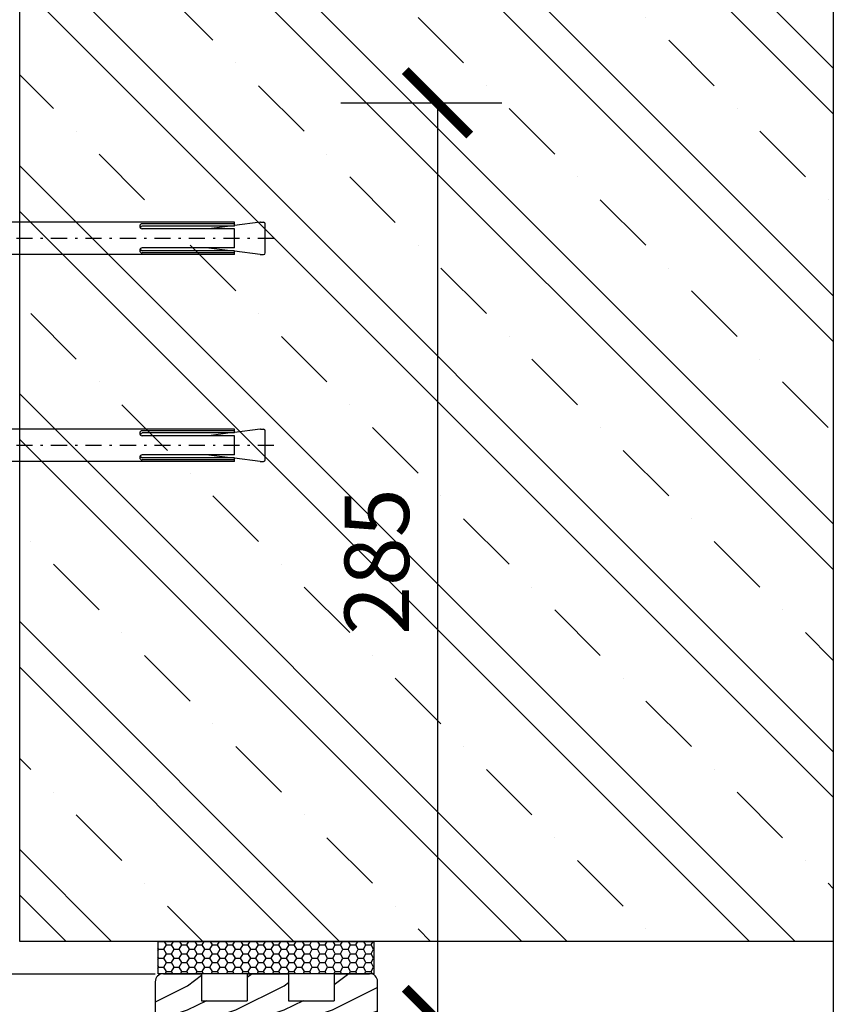
# Model space of a CAD drawing. Units: millimetres. Extents: x -23727 to 4048, y -3528 to 11768.
# Drawn here: x -20075 to -19823, y 5234 to 5540 of the extents above; entities that cross this region are included whole.
import ezdxf

# ---------------------------------------------------------------- set-up
doc = ezdxf.new("R2010")
doc.units = ezdxf.units.MM
for name, pattern in [('CERCHOVANA', [10.7, 5, -2.5, 0.7, -2.5]), ('CSN_CARKOVANA', [7.5, 5, -2.5]), ('DASHDOT', [1, 0.5, -0.25, 0, -0.25])]:
    doc.linetypes.add(name, pattern=pattern)
for name, color, linetype in [('1_Ksystem_Tenká', 1, 'Continuous'), ('2OSY', 2, 'DASHDOT'), ('4_Ksystem_Hrubá', 3, 'Continuous'), ('8_Ksystem_Kóty', 33, 'Continuous'), ('91_Ksystem_Otvory', 171, 'Continuous'), ('9_Ksystem_Šráfa', 8, 'Continuous'), ('NEVID', 7, 'CSN_CARKOVANA'), ('OSY', 6, 'CERCHOVANA'), ('REZ', 7, 'Continuous'), ('REZ_HRUBÁ', 2, 'Continuous'), ('SILNA', 7, 'Continuous')]:
    doc.layers.add(name, color=color, linetype=linetype)
doc.styles.add('Simplee', font='simplee.shx', dxfattribs={"width": 0.8})
doc.linetypes.add('IZOLACE', pattern='A,0.0001,-0.1,[134,ltypeshp.shx,S=0.1,R=0,X=-0.1,Y=0],-0.2,[134,ltypeshp.shx,S=0.1,R=180,X=0.1,Y=0],-0.1', length=0.4001)
doc.dimstyles.new('Ksystem 010', dxfattribs={"dimscale": 10, "dimtxt": 2, "dimasz": 2, "dimexe": 2, "dimexo": 0.625, "dimtad": 1, "dimdec": 0, "dimtxsty": 'Simplee', "dimblk": 'ARCHTICK', "dimcen": 2.5, "dimclrd": 256, "dimclre": 256, "dimclrt": 7, "dimadec": 0, "dimazin": 0, "dimtfac": 1, "dimtdec": 0, "dimtmove": 0, "dimatfit": 3, "dimfxl": 3, "dimfxlon": 1, "dimarcsym": 0})

# ---------------------------------------------------------------- blocks, each defined once
blk = doc.blocks.new('_ArchTick')
at = {"color": 0, "linetype": 'ByBlock', "const_width": 0.15}
blk.add_lwpolyline([(-0.5, -0.5), (0.5, 0.5)], dxfattribs=at)
blk = doc.blocks.new('*D460')
at = {"layer": '8_Ksystem_Kóty', "lineweight": -2, "transparency": 16777216}
for p, q in [((-19975.45, 5514.07), (-19925.45, 5514.07)), ((-19945.45, 5514.07), (-19945.45, 5229.31)), ((-19975.45, 5229.31), (-19925.45, 5229.31))]:
    blk.add_line(p, q, dxfattribs=at)
at = {"layer": 'Defpoints', "color": 0, "lineweight": 15, "transparency": 16777216}
for p in [(-20162.11, 5514.07), (-20136.61, 5229.31), (-19945.45, 5229.31)]:
    blk.add_point(p, dxfattribs=at)
at = {"layer": '8_Ksystem_Kóty', "lineweight": -2, "transparency": 16777216, "xscale": 20, "yscale": 20, "zscale": 20}
for p, rotation in [((-19945.45, 5514.07), 90), ((-19945.45, 5229.31), 270)]:
    blk.add_blockref('_ArchTick', p, dxfattribs=dict(at, rotation=rotation))
at = {"layer": '8_Ksystem_Kóty', "color": 7, "transparency": 16777216, "insert": (-19961.7, 5371.69), "char_height": 20, "attachment_point": 5, "rotation": 90, "style": 'Simplee'}
blk.add_mtext('285', dxfattribs=at)
blk = doc.blocks.new('A$C5E8A0FC4')
for p, q in [((3, 4.75), (1.25, 6.5)), ((165.03, 5), (166, 5)), ((3, -4.75), (1.2, -6.5)), ((165.03, -5), (166, -5))]:
    blk.add_line(p, q)
for centre, radius, start, end in [((5.44, 6.28), 2.48, 218.2617, 259.6655), ((128.34, 3.74), 0.787, 90, 270), ((128.34, 3.04), 0.787, 90, 153.5824), ((165.03, 4.5), 0.5, 90, 97.125), ((166, 4.5), 0.5, 0, 90), ((128.34, -3.74), 0.787, 90, 270), ((5.44, -6.28), 2.48, 100.3345, 141.7383), ((128.34, -3.04), 0.787, 206.4176, 270), ((165.03, -4.5), 0.5, 262.875, 270), ((166, -4.5), 0.5, 270, 0)]:
    blk.add_arc(centre, radius, start, end)
at = {"layer": 'NEVID'}
for p, q in [((3.6, 0.6), (0, 4.2)), ((3.6, 0.6), (0, 0.6)), ((3.6, -0.6), (3.6, 0.6)), ((3.6, -0.6), (0, -0.6)), ((3.6, -0.6), (0, -4.2))]:
    blk.add_line(p, q, dxfattribs=at)
at = {"layer": 'OSY'}
blk.add_line((169.2, 0), (-4, 0), dxfattribs=at)
at = {"layer": 'SILNA'}
for p, q in [((1.2, 6.5), (0, 6.5)), ((0, -6.5), (0, 6.5)), ((1.2, -6.5), (1.2, 6.5)), ((7.63, 6.67), (18.31, 5)), ((7.63, 5), (7.63, 6.67)), ((3, -4.75), (3, 4.75)), ((3.5, 4.75), (3, 4.75)), ((3.5, -4.75), (3.5, 4.75)), ((157, 5), (5, 5)), ((5, 1.34), (5, 5)), ((157, 4.53), (128.34, 4.53)), ((157, 3.83), (128.34, 3.83)), ((155.62, 3.83), (149.02, 3)), ((164.97, 5), (157, 4)), ((157, 3.83), (157, 5)), ((166.5, -4.5), (166.5, 4.5)), ((5, 1.34), (33.66, 1.34)), ((157, 2.95), (128.34, 2.95)), ((157, -2.95), (157, 2.95)), ((5, -1.34), (33.66, -1.34)), ((5, -5), (5, -1.34)), ((157, -2.95), (128.34, -2.95)), ((155.62, -3.83), (149.02, -3)), ((3.5, -4.75), (3, -4.75)), ((157, -5), (5, -5)), ((7.63, -6.67), (18.31, -5)), ((7.63, -5), (7.63, -6.67)), ((157, -3.83), (128.34, -3.83)), ((157, -4.53), (128.34, -4.53)), ((157, -5), (157, -3.83)), ((164.97, -5), (157, -4)), ((1.2, -6.5), (0, -6.5))]:
    blk.add_line(p, q, dxfattribs=at)
blk.add_arc((33.66, 0), 1.34, 270, 90, dxfattribs=at)

msp = doc.modelspace()

# ---------------------------------------------------------------- hatches: boundary and pattern name
at = {"layer": '9_Ksystem_Šráfa'}
h = msp.add_hatch(dxfattribs=at)
h.set_pattern_fill('ZELEZOBETON', color=256, scale=10, angle=90, style=0)
h.set_pattern_definition([(135, (-19718.176, 2224.186), (-35.35534, -35.35534), []), (135, (-19718.176, 2238.33), (-35.35534, -35.35534), []), (135, (-19718.176, 2266.613), (-49.4975, -21.2132), [20, -10, 0, -10])])
h.paths.add_polyline_path([(-19822.614, 5635.3828), (-20075.114, 5635.3828), (-20075.114, 5500.5657), (-20075.114, 5253.8113), (-19822.614, 5253.8113)])
h.paths.add_polyline_path([(-19946.6996, 5402.5181), (-19946.6996, 5450.6134), (-19976.6996, 5450.6134), (-19976.6996, 5402.5181)], flags=24)
h = msp.add_hatch(dxfattribs=at)
h.set_pattern_fill('HONEY', color=256, scale=0.5, style=0)
h.set_pattern_definition([(360, (-26623.2542, 11344.5473), (2.38125, 1.37481532), [1.5875, -3.175]), (120, (-26623.2542, 11344.5473), (-2.38125, 1.37481533), [1.5875, -3.175]), (60, (-26623.2542, 11344.5473), (5e-09, 2.74963065), [-3.175, 1.5875])])
h.paths.add_polyline_path([(-19965.2026, 5243.8078), (-19965.2026, 5253.8098), (-20032.2024, 5253.8078), (-20032.2024, 5243.8078)])
h = msp.add_hatch(dxfattribs=at)
h.set_pattern_fill('DREV_REZ1', color=256, scale=15, style=0)
h.set_pattern_definition([(216.8699, (-31942.11, -5210.563), (44.99999877, 30.00000185), [7.5, -67.5]), (206.5651, (-31933.11, -5215.063), (-14.9999874, -15.0000196), [16.77051, -16.77051]), (198.4349, (-31933.11, -5222.563), (-30.0000065, -14.999976), [9.48684, -37.94733])])
h.paths.add_polyline_path([(-19964.0318, 5215.9719), (-19978.8821, 5235.4328), (-19991.6832, 5235.4328), (-19991.6832, 5243.8113), (-20004.5319, 5243.8113), (-20004.5319, 5235.4328), (-20018.6835, 5235.4328), (-20018.6835, 5243.8113), (-20030.5317, 5243.8113, 0.26712432), (-20032.6929, 5242.568, -0.0150633), (-20033.0317, 5241.3113), (-20033.0317, 5166.3113, 0.41421356), (-20030.5317, 5163.8113), (-20015.0317, 5163.8113), (-20015.0317, 5178.8113), (-19994.0317, 5178.8113, 0.41421356), (-19993.0317, 5179.8113), (-19993.0317, 5198.8113), (-19979.346, 5198.8113), (-19979.346, 5203.7007), (-19970.7882, 5203.7007), (-19970.7882, 5198.8113), (-19966.5317, 5198.8113, 0.41421356), (-19964.0317, 5201.3113), (-19964.0317, 5203.8113)])
h.paths.add_polyline_path([(-19964.0319, 5234.0364), (-19971.4951, 5243.8113), (-19973.8907, 5243.8113), (-19977.5316, 5243.8113), (-19977.5316, 5235.4328), (-19978.8821, 5235.4328), (-19964.0318, 5215.9719)], flags=17)
h.paths.add_polyline_path([(-19968.9788, 5243.8113), (-19971.4951, 5243.8113), (-19964.0319, 5234.0364), (-19964.0319, 5237.3321)], flags=16)
h.paths.add_polyline_path([(-19964.032, 5241.3473, 0.41000336), (-19966.5317, 5243.8113), (-19968.9788, 5243.8113), (-19964.0319, 5237.3321)], flags=17)

# ---------------------------------------------------------------- linework, layer by layer
at = {"layer": '1_Ksystem_Tenká', "linetype": 'Continuous'}
msp.add_line((-19822.614, 5253.8113), (-19822.614, 4742.142), dxfattribs=at)
at = {"layer": '2OSY', "linetype": 'ByBlock', "lineweight": -2}
msp.add_lwpolyline([(-19965.1833, 5253.8093), (-19965.1833, 5243.8093), (-20032.1831, 5243.8093), (-20032.1831, 5253.8093)], close=True, dxfattribs=at)
at = {"layer": '4_Ksystem_Hrubá'}
for p, q in [((-19822.614, 5635.3828), (-19822.614, 5253.8113)), ((-19822.614, 5253.8113), (-20075.114, 5253.8113)), ((-20036.1142, 5253.8113), (-20073.114, 5253.8113))]:
    msp.add_line(p, q, dxfattribs=at)
at = {"layer": '91_Ksystem_Otvory'}
for p, q in [((-20030.5317, 5243.8113), (-20018.6835, 5243.8113)), ((-20018.6835, 5243.8113), (-20018.6835, 5235.4328)), ((-20004.5319, 5243.8113), (-20004.5319, 5235.4328)), ((-20004.5319, 5243.8113), (-19991.6832, 5243.8113)), ((-19991.6832, 5243.8113), (-19991.6832, 5235.4328)), ((-19977.5316, 5243.8113), (-19966.5317, 5243.8113)), ((-19977.5316, 5243.8113), (-19977.5316, 5235.4328)), ((-20033.0317, 5241.3113), (-20033.0317, 5166.3113)), ((-19964.0317, 5203.8113), (-19964.032, 5241.3473)), ((-20018.6835, 5235.4328), (-20004.5319, 5235.4328)), ((-19991.6832, 5235.4328), (-19977.5316, 5235.4328))]:
    msp.add_line(p, q, dxfattribs=at)
for centre, start, end in [((-20030.5317, 5241.3113), 90, 180), ((-19966.532, 5241.3473), 0, 90)]:
    msp.add_arc(centre, 2.5, start, end, dxfattribs=at)
at = {"layer": '9_Ksystem_Šráfa', "linetype": 'IZOLACE', "ltscale": 24}
msp.add_line((-20155.114, 5243.8113), (-20033.0317, 5243.8113), dxfattribs=at)
at = {"layer": 'REZ'}
msp.add_line((-20075.114, 5253.8113), (-20075.114, 6090.6171), dxfattribs=at)
at = {"layer": 'REZ_HRUBÁ', "ltscale": 120}
msp.add_line((-20032.1831, 5243.8093), (-20032.1831, 5253.8113), dxfattribs=at)

# ---------------------------------------------------------------- block references
at = {"linetype": 'ByBlock', "lineweight": -2}
for p in [(-20165.4093, 5471.9787), (-20165.4093, 5407.7539)]:
    msp.add_blockref('A$C5E8A0FC4', p, dxfattribs=at)

# ---------------------------------------------------------------- dimensions: what is measured, and where the dimension line sits
at = {"layer": '8_Ksystem_Kóty'}
dim = msp.add_linear_dim(base=(-19945.4496, 5229.3113), p1=(-20162.114, 5514.0657), p2=(-20136.6145, 5229.3113), angle=90, dimstyle='Ksystem 010', override={"dimrnd": 5}, dxfattribs=at)
dim.commit()
dim.dimension.update_dxf_attribs({"geometry": '*D460', "text_midpoint": (-19961.6996, 5371.6885)})

doc.saveas('drawing.dxf')
